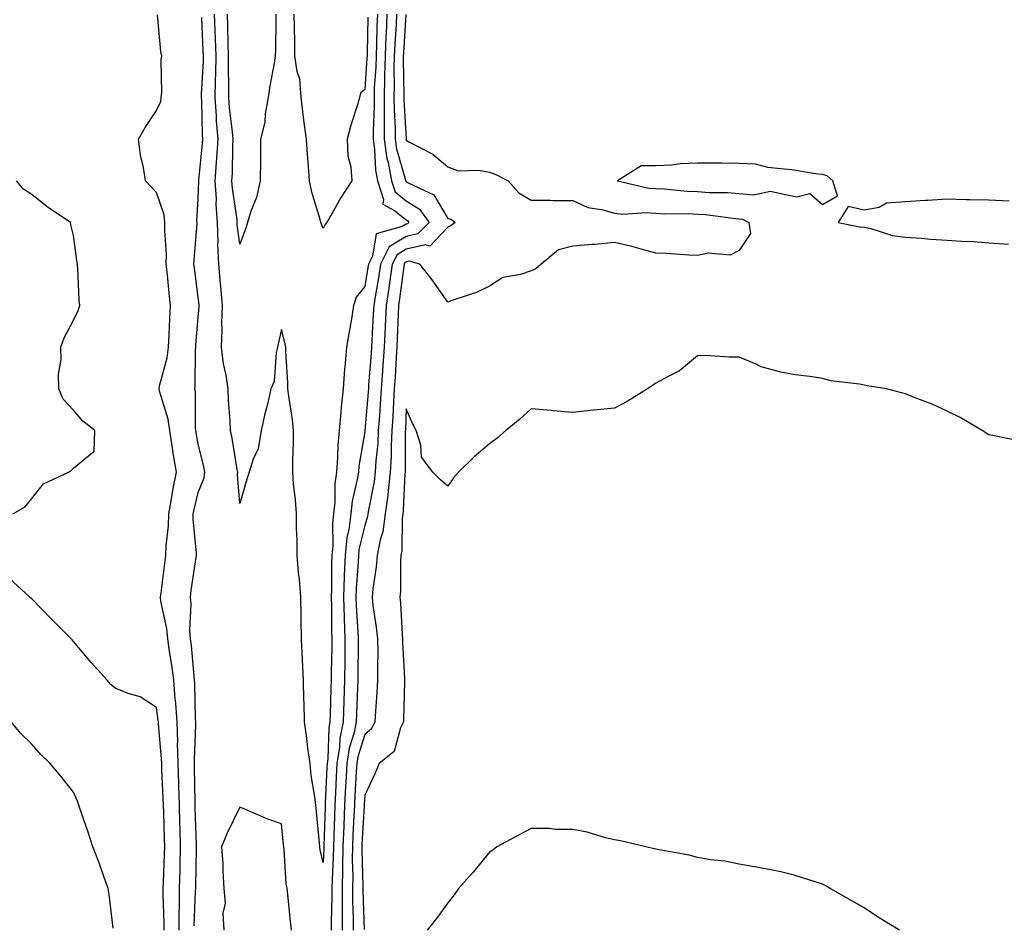
# Model space of a CAD drawing. Units: inches. Extents: x 957923 to 960563, y 7208138 to 7210778.
# Drawn here: x 959305 to 959542, y 7209954 to 7210171 of the extents above; entities that cross this region are included whole.
import ezdxf

# ---------------------------------------------------------------- set-up
doc = ezdxf.new("R2010")
doc.units = ezdxf.units.IN
doc.header["$MEASUREMENT"] = 0
doc.layers.add('Contour_95797208', color=7, linetype='Continuous', true_color=0x1fd04c)

msp = doc.modelspace()

# ---------------------------------------------------------------- linework, layer by layer
at = {"layer": 'Contour_95797208'}
for points in [[(959343.44, 7209951.92, 3165), (959343.46, 7209956.51, 3165), (959343.5, 7209957.37, 3165), (959343.53, 7209961.92, 3165), (959343.66, 7209966.31, 3165), (959343.67, 7209967.55, 3165), (959343.79, 7209971.92, 3165), (959343.67, 7209976.3, 3165), (959343.64, 7209977.51, 3165), (959343.51, 7209981.92, 3165), (959343.36, 7209986.61, 3165), (959343.35, 7209987.23, 3165), (959343.21, 7209991.92, 3165), (959343.09, 7209996.88, 3165), (959343.1, 7209996.96, 3165), (959342.96, 7210001.92, 3165), (959342.64, 7210006.51, 3165), (959342.52, 7210007.45, 3165), (959342.17, 7210011.92, 3165), (959341.71, 7210015.57, 3165), (959341.15, 7210018.81, 3165), (959340.72, 7210021.92, 3165), (959340.53, 7210024.4, 3165), (959339.07, 7210030.9, 3165), (959338.96, 7210031.92, 3165), (959339.1, 7210032.97, 3165), (959340.01, 7210039.97, 3165), (959340.29, 7210041.92, 3165), (959340.33, 7210044.19, 3165), (959340.93, 7210049.03, 3165), (959340.98, 7210051.92, 3165), (959341.64, 7210055.51, 3165), (959342, 7210057.97, 3165), (959342.82, 7210061.92, 3165), (959342.13, 7210066, 3165), (959341.81, 7210068.15, 3165), (959341.2, 7210071.92, 3165), (959340.82, 7210074.69, 3165), (959338.8, 7210081.16, 3165), (959338.67, 7210081.92, 3165), (959338.77, 7210082.64, 3165), (959340.58, 7210089.4, 3165), (959340.88, 7210091.92, 3165), (959341.06, 7210094.93, 3165), (959341.18, 7210098.78, 3165), (959341.38, 7210101.92, 3165), (959341.05, 7210104.91, 3165), (959340.64, 7210109.32, 3165), (959340.35, 7210111.92, 3165), (959340.38, 7210114.24, 3165), (959340.02, 7210119.95, 3165), (959340.04, 7210121.92, 3165), (959339.84, 7210123.72, 3165), (959338.05, 7210129.07, 3165), (959336.64, 7210130.51, 3165), (959335.33, 7210131.92, 3165), (959334.86, 7210135.1, 3165), (959334.16, 7210138.03, 3165), (959333.7, 7210141.92, 3165), (959335.29, 7210144.69, 3165), (959338.05, 7210148.76, 3165), (959339.02, 7210150.96, 3165), (959339.14, 7210151.92, 3165), (959339.26, 7210153.13, 3165), (959339.13, 7210160.85, 3165), (959339.26, 7210161.92, 3165), (959339.09, 7210162.96, 3165), (959338.23, 7210171.74, 3165)], [(959347.03, 7209952.94, 3164), (959347.42, 7209961.3, 3164), (959347.43, 7209961.92, 3164), (959347.45, 7209962.53, 3164), (959347.59, 7209971.45, 3164), (959347.6, 7209971.92, 3164), (959347.59, 7209972.39, 3164), (959347.33, 7209981.2, 3164), (959347.31, 7209981.92, 3164), (959347.28, 7209982.68, 3164), (959347.16, 7209991.04, 3164), (959347.14, 7209991.92, 3164), (959347.11, 7209992.86, 3164), (959347.47, 7210001.33, 3164), (959347.45, 7210001.92, 3164), (959347.42, 7210002.56, 3164), (959347.25, 7210011.12, 3164), (959347.18, 7210011.92, 3164), (959347.06, 7210012.92, 3164), (959346.39, 7210020.26, 3164), (959346.16, 7210021.92, 3164), (959346, 7210023.97, 3164), (959346.32, 7210030.2, 3164), (959346.16, 7210031.92, 3164), (959346.38, 7210033.58, 3164), (959347.53, 7210041.39, 3164), (959347.6, 7210041.92, 3164), (959347.61, 7210042.35, 3164), (959346.83, 7210050.69, 3164), (959346.84, 7210051.92, 3164), (959347.03, 7210052.94, 3164), (959348.05, 7210057.04, 3164), (959349.44, 7210060.53, 3164), (959349.61, 7210061.92, 3164), (959349.36, 7210063.23, 3164), (959348.05, 7210068.76, 3164), (959347.56, 7210071.43, 3164), (959347.47, 7210071.92, 3164), (959347.39, 7210072.58, 3164), (959347.36, 7210081.22, 3164), (959347.22, 7210081.92, 3164), (959347.34, 7210082.64, 3164), (959347.36, 7210091.22, 3164), (959347.43, 7210091.92, 3164), (959347.47, 7210092.51, 3164), (959348.05, 7210099.07, 3164), (959348.26, 7210101.72, 3164), (959348.26, 7210101.92, 3164), (959348.25, 7210102.12, 3164), (959348.05, 7210103.87, 3164), (959347.12, 7210111, 3164), (959347.02, 7210111.92, 3164), (959347.03, 7210112.94, 3164), (959347.77, 7210121.63, 3164), (959347.77, 7210121.92, 3164), (959347.73, 7210122.23, 3164), (959348.05, 7210127.62, 3164), (959348.17, 7210131.8, 3164), (959348.16, 7210131.92, 3164), (959348.17, 7210132.04, 3164), (959349.09, 7210140.88, 3164), (959349.15, 7210141.92, 3164), (959349.08, 7210142.94, 3164), (959348.88, 7210151.1, 3164), (959348.82, 7210151.92, 3164), (959348.83, 7210152.7, 3164), (959349.27, 7210160.69, 3164), (959349.29, 7210161.92, 3164), (959349.25, 7210163.13, 3164), (959348.87, 7210171.1, 3164)], [(959378.05, 7209968.17, 3163), (959377.37, 7209971.24, 3163), (959377.28, 7209971.92, 3163), (959377.19, 7209972.78, 3163), (959376.45, 7209980.32, 3163), (959376.29, 7209981.92, 3163), (959376.07, 7209983.91, 3163), (959375.22, 7209989.09, 3163), (959374.92, 7209991.92, 3163), (959374.4, 7209995.57, 3163), (959374.16, 7209998.03, 3163), (959373.54, 7210001.92, 3163), (959373.47, 7210006.49, 3163), (959373.42, 7210007.29, 3163), (959373.35, 7210011.92, 3163), (959373.11, 7210016.86, 3163), (959373.11, 7210016.98, 3163), (959372.85, 7210021.92, 3163), (959372.78, 7210026.65, 3163), (959372.75, 7210027.21, 3163), (959372.67, 7210031.92, 3163), (959372.37, 7210036.24, 3163), (959372.16, 7210037.8, 3163), (959371.85, 7210041.92, 3163), (959371.84, 7210045.71, 3163), (959371.67, 7210048.29, 3163), (959371.66, 7210051.92, 3163), (959371.45, 7210055.32, 3163), (959370.96, 7210059.01, 3163), (959370.75, 7210061.92, 3163), (959370.77, 7210064.65, 3163), (959370.91, 7210069.05, 3163), (959370.94, 7210071.92, 3163), (959370.66, 7210074.54, 3163), (959369.78, 7210080.18, 3163), (959369.57, 7210081.92, 3163), (959369.61, 7210083.48, 3163), (959369.1, 7210090.87, 3163), (959369.13, 7210091.92, 3163), (959368.92, 7210092.78, 3163), (959368.05, 7210096.2, 3163), (959367.24, 7210092.74, 3163), (959367.13, 7210091.92, 3163), (959366.81, 7210090.69, 3163), (959366.26, 7210083.7, 3163), (959365.5, 7210081.92, 3163), (959364.73, 7210078.6, 3163), (959364.04, 7210075.94, 3163), (959363.16, 7210071.92, 3163), (959362.42, 7210067.55, 3163), (959361.21, 7210065.08, 3163), (959360.28, 7210061.92, 3163), (959359.7, 7210060.26, 3163), (959358.05, 7210054.36, 3163), (959357.46, 7210061.33, 3163), (959357.53, 7210061.92, 3163), (959357.42, 7210062.56, 3163), (959356.18, 7210070.06, 3163), (959355.8, 7210071.92, 3163), (959355.71, 7210074.26, 3163), (959355.33, 7210079.19, 3163), (959355.22, 7210081.92, 3163), (959354.75, 7210085.22, 3163), (959354.08, 7210087.94, 3163), (959353.64, 7210091.92, 3163), (959353.77, 7210096.2, 3163), (959353.74, 7210097.62, 3163), (959353.87, 7210101.92, 3163), (959353.45, 7210106.51, 3163), (959353.4, 7210107.27, 3163), (959352.96, 7210111.92, 3163), (959352.77, 7210116.65, 3163), (959352.8, 7210117.17, 3163), (959352.64, 7210121.92, 3163), (959352.36, 7210126.22, 3163), (959352.4, 7210127.58, 3163), (959352.15, 7210131.92, 3163), (959352.42, 7210136.3, 3163), (959352.54, 7210137.43, 3163), (959352.8, 7210141.92, 3163), (959352.45, 7210146.31, 3163), (959352.42, 7210147.55, 3163), (959352.11, 7210151.92, 3163), (959352.17, 7210156.04, 3163), (959352.26, 7210157.7, 3163), (959352.32, 7210161.92, 3163), (959352.18, 7210166.06, 3163), (959352.09, 7210167.88, 3163), (959351.97, 7210171.92, 3163)], [(959366.71, 7210171.92, 3162), (959366.67, 7210170.53, 3162), (959366.58, 7210163.38, 3162), (959366.53, 7210161.92, 3162), (959366.27, 7210160.14, 3162), (959365.22, 7210154.75, 3162), (959364.85, 7210151.92, 3162), (959364.13, 7210148.01, 3162), (959364.01, 7210145.96, 3162), (959363.02, 7210141.92, 3162), (959362.98, 7210137, 3162), (959362.98, 7210136.86, 3162), (959362.94, 7210131.92, 3162), (959362.05, 7210127.92, 3162), (959360.71, 7210124.58, 3162), (959359.91, 7210121.92, 3162), (959359.45, 7210120.51, 3162), (959358.05, 7210116.69, 3162), (959357.42, 7210121.3, 3162), (959357.41, 7210121.92, 3162), (959357.36, 7210122.6, 3162), (959356.24, 7210130.1, 3162), (959356.15, 7210131.92, 3162), (959356.25, 7210133.72, 3162), (959356.35, 7210140.22, 3162), (959356.45, 7210141.92, 3162), (959356.31, 7210143.66, 3162), (959355.58, 7210149.44, 3162), (959355.4, 7210151.92, 3162), (959355.43, 7210154.54, 3162), (959355.31, 7210159.17, 3162), (959355.34, 7210161.92, 3162), (959355.25, 7210164.71, 3162), (959355.19, 7210169.05, 3162), (959355.09, 7210171.92, 3162)], [(959378.05, 7210120.42, 3162), (959377.65, 7210121.53, 3162), (959377.51, 7210121.92, 3162), (959377.34, 7210122.62, 3162), (959375.34, 7210129.21, 3162), (959374.78, 7210131.92, 3162), (959374.51, 7210135.46, 3162), (959374.31, 7210138.19, 3162), (959374.04, 7210141.92, 3162), (959373.45, 7210146.51, 3162), (959373.34, 7210147.21, 3162), (959372.8, 7210151.92, 3162), (959372.42, 7210156.3, 3162), (959371.78, 7210158.19, 3162), (959371.27, 7210161.92, 3162), (959371.25, 7210165.12, 3162), (959371.15, 7210168.83, 3162), (959371.13, 7210171.92, 3162)], [(959391.11, 7210171.92, 3163), (959390.98, 7210168.99, 3163), (959390.9, 7210164.77, 3163), (959390.78, 7210161.92, 3163), (959390.72, 7210159.24, 3163), (959390.35, 7210154.22, 3163), (959390.3, 7210151.92, 3163), (959390.32, 7210149.65, 3163), (959390.08, 7210143.95, 3163), (959390.1, 7210141.92, 3163), (959390.44, 7210139.52, 3163), (959390.61, 7210134.48, 3163), (959391.09, 7210131.92, 3163), (959392.57, 7210127.39, 3163), (959392.42, 7210126.3, 3163), (959395.18, 7210124.79, 3163), (959398.05, 7210122.51, 3163), (959398.41, 7210122.27, 3163), (959398.67, 7210121.92, 3163), (959398.36, 7210121.61, 3163), (959398.05, 7210121.53, 3163), (959397.07, 7210120.94, 3163), (959390.81, 7210119.15, 3163), (959389.94, 7210113.81, 3163), (959388.96, 7210111.92, 3163), (959388.84, 7210111.12, 3163), (959388.05, 7210106.55, 3163), (959386.03, 7210103.95, 3163), (959385.39, 7210101.92, 3163), (959384.85, 7210098.72, 3163), (959384.29, 7210095.67, 3163), (959383.67, 7210091.92, 3163), (959383.28, 7210087.15, 3163), (959383.21, 7210086.76, 3163), (959382.9, 7210081.92, 3163), (959382.4, 7210077.58, 3163), (959382.34, 7210076.22, 3163), (959381.9, 7210071.92, 3163), (959381.57, 7210068.4, 3163), (959381.55, 7210065.42, 3163), (959381.26, 7210061.92, 3163), (959380.87, 7210059.09, 3163), (959380.86, 7210054.73, 3163), (959380.55, 7210051.92, 3163), (959380.28, 7210049.69, 3163), (959380.39, 7210044.26, 3163), (959380.17, 7210041.92, 3163), (959380.08, 7210039.89, 3163), (959380.05, 7210033.91, 3163), (959379.97, 7210031.92, 3163), (959380.04, 7210029.93, 3163), (959380.06, 7210023.93, 3163), (959380.14, 7210021.92, 3163), (959380.11, 7210019.85, 3163), (959380.01, 7210013.87, 3163), (959379.98, 7210011.92, 3163), (959379.92, 7210010.05, 3163), (959379.75, 7210003.62, 3163), (959379.7, 7210001.92, 3163), (959379.42, 7210000.55, 3163), (959379.18, 7209993.05, 3163), (959379.01, 7209991.92, 3163), (959378.96, 7209991, 3163), (959378.55, 7209982.43, 3163), (959378.53, 7209981.92, 3163), (959378.51, 7209981.47, 3163), (959378.26, 7209972.13, 3163), (959378.26, 7209971.92, 3163), (959378.25, 7209971.72, 3163), (959378.05, 7209968.17, 3163)], [(959388.78, 7210171.18, 3162), (959388.63, 7210162.51, 3162), (959388.61, 7210161.92, 3162), (959388.6, 7210161.37, 3162), (959388.05, 7210153.83, 3162), (959387.04, 7210152.94, 3162), (959386.8, 7210151.92, 3162), (959386.28, 7210150.16, 3162), (959384.72, 7210145.26, 3162), (959383.81, 7210141.92, 3162), (959384.03, 7210137.9, 3162), (959384.68, 7210135.28, 3162), (959384.93, 7210131.92, 3162), (959382.24, 7210127.74, 3162), (959380.13, 7210124.01, 3162), (959378.92, 7210121.92, 3162), (959378.56, 7210121.41, 3162), (959378.05, 7210120.42, 3162)], [(959393.39, 7210171.92, 3164), (959393.18, 7210167.06, 3164), (959393.16, 7210166.8, 3164), (959392.95, 7210161.92, 3164), (959392.84, 7210157.13, 3164), (959392.81, 7210156.69, 3164), (959392.69, 7210151.92, 3164), (959392.72, 7210147.25, 3164), (959392.69, 7210146.57, 3164), (959392.73, 7210141.92, 3164), (959393.4, 7210137.27, 3164), (959393.69, 7210136.28, 3164), (959394.51, 7210131.92, 3164), (959395.38, 7210129.24, 3164), (959398.05, 7210127.13, 3164), (959401.22, 7210125.1, 3164), (959403.56, 7210121.92, 3164), (959400.83, 7210119.15, 3164), (959398.05, 7210118.5, 3164), (959393.95, 7210116.02, 3164), (959391.82, 7210111.92, 3164), (959391.33, 7210108.64, 3164), (959390.61, 7210104.48, 3164), (959390.21, 7210101.92, 3164), (959390.12, 7210099.85, 3164), (959389.76, 7210093.64, 3164), (959389.68, 7210091.92, 3164), (959389.58, 7210090.4, 3164), (959389, 7210082.86, 3164), (959388.93, 7210081.92, 3164), (959388.88, 7210081.1, 3164), (959388.09, 7210071.96, 3164), (959388.08, 7210071.92, 3164), (959388.08, 7210071.88, 3164), (959388.05, 7210071.59, 3164), (959386.63, 7210063.35, 3164), (959386.52, 7210061.92, 3164), (959386.27, 7210060.14, 3164), (959385.01, 7210054.95, 3164), (959384.68, 7210051.92, 3164), (959384.2, 7210048.07, 3164), (959383.76, 7210046.22, 3164), (959383.35, 7210041.92, 3164), (959383.14, 7210037, 3164), (959383.13, 7210036.84, 3164), (959382.92, 7210031.92, 3164), (959383.11, 7210026.98, 3164), (959383.12, 7210026.86, 3164), (959383.31, 7210021.92, 3164), (959383.25, 7210017.12, 3164), (959383.25, 7210016.72, 3164), (959383.19, 7210011.92, 3164), (959383.02, 7210006.96, 3164), (959383.01, 7210006.88, 3164), (959382.84, 7210001.92, 3164), (959382.04, 7209997.92, 3164), (959381.99, 7209995.85, 3164), (959381.39, 7209991.92, 3164), (959381.21, 7209988.76, 3164), (959381.03, 7209984.91, 3164), (959380.87, 7209981.92, 3164), (959380.76, 7209979.21, 3164), (959380.64, 7209974.5, 3164), (959380.53, 7209971.92, 3164), (959380.49, 7209969.48, 3164), (959380.19, 7209964.07, 3164), (959380.16, 7209961.92, 3164), (959380.16, 7209959.81, 3164), (959379.96, 7209953.83, 3164), (959379.96, 7209951.92, 3164)], [(959395.68, 7210171.92, 3165), (959395.57, 7210169.44, 3165), (959395.25, 7210164.71, 3165), (959395.13, 7210161.92, 3165), (959395.06, 7210158.93, 3165), (959395.15, 7210154.81, 3165), (959395.07, 7210151.92, 3165), (959395.1, 7210148.97, 3165), (959395.34, 7210144.63, 3165), (959395.35, 7210141.92, 3165), (959395.7, 7210139.58, 3165), (959397.89, 7210132.08, 3165), (959397.92, 7210131.92, 3165), (959397.95, 7210131.82, 3165), (959398.05, 7210131.74, 3165), (959398.53, 7210131.43, 3165), (959404.63, 7210128.5, 3165), (959408.05, 7210122.88, 3165), (959408.81, 7210122.68, 3165), (959409.8, 7210121.92, 3165), (959408.83, 7210121.14, 3165), (959408.05, 7210120.79, 3165), (959403.74, 7210116.24, 3165), (959402.66, 7210116.53, 3165), (959398.05, 7210115.49, 3165), (959395.83, 7210114.15, 3165), (959394.68, 7210111.92, 3165), (959394.09, 7210107.96, 3165), (959393.85, 7210106.12, 3165), (959393.2, 7210101.92, 3165), (959392.97, 7210097, 3165), (959392.96, 7210096.82, 3165), (959392.73, 7210091.92, 3165), (959392.43, 7210087.53, 3165), (959392.33, 7210086.2, 3165), (959392.03, 7210081.92, 3165), (959391.8, 7210078.17, 3165), (959391.57, 7210075.44, 3165), (959391.32, 7210071.92, 3165), (959391.17, 7210068.8, 3165), (959390.74, 7210064.62, 3165), (959390.59, 7210061.92, 3165), (959390.33, 7210059.65, 3165), (959388.95, 7210052.82, 3165), (959388.82, 7210051.92, 3165), (959388.72, 7210051.24, 3165), (959388.05, 7210049.13, 3165), (959386.66, 7210043.31, 3165), (959386.53, 7210041.92, 3165), (959386.46, 7210040.34, 3165), (959385.96, 7210034.01, 3165), (959385.88, 7210031.92, 3165), (959385.96, 7210029.83, 3165), (959386.42, 7210023.54, 3165), (959386.49, 7210021.92, 3165), (959386.47, 7210020.34, 3165), (959386.4, 7210013.56, 3165), (959386.38, 7210011.92, 3165), (959386.32, 7210010.18, 3165), (959386.07, 7210003.89, 3165), (959386, 7210001.92, 3165), (959385.49, 7209999.36, 3165), (959384.33, 7209995.65, 3165), (959383.76, 7209991.92, 3165), (959383.52, 7209987.39, 3165), (959383.46, 7209986.51, 3165), (959383.22, 7209981.92, 3165), (959383.01, 7209976.96, 3165), (959383, 7209976.88, 3165), (959382.81, 7209971.92, 3165), (959382.74, 7209967.23, 3165), (959382.71, 7209966.57, 3165), (959382.64, 7209961.92, 3165), (959382.64, 7209957.33, 3165), (959382.61, 7209956.47, 3165), (959382.61, 7209951.92, 3165)], [(959397.96, 7210171.84, 3166), (959397.34, 7210162.62, 3166), (959397.31, 7210161.92, 3166), (959397.29, 7210161.16, 3166), (959397.47, 7210152.49, 3166), (959397.46, 7210151.92, 3166), (959397.46, 7210151.33, 3166), (959397.99, 7210141.98, 3166), (959397.99, 7210141.86, 3166), (959398.05, 7210141.69, 3166), (959398.65, 7210141.31, 3166), (959404.4, 7210138.27, 3166), (959408.05, 7210135.28, 3166), (959410.48, 7210134.34, 3166), (959415.49, 7210134.48, 3166), (959418.05, 7210133.95, 3166), (959419.53, 7210133.4, 3166), (959422.49, 7210131.92, 3166), (959425.12, 7210128.99, 3166), (959428.05, 7210127.29, 3166), (959432.71, 7210127.25, 3166), (959433.34, 7210127.21, 3166), (959438.05, 7210127.17, 3166), (959441.65, 7210125.51, 3166), (959444.92, 7210125.05, 3166), (959448.05, 7210124.11, 3166), (959450.05, 7210123.91, 3166), (959455.7, 7210124.28, 3166), (959458.05, 7210124.11, 3166), (959460.13, 7210124.01, 3166), (959465.95, 7210124.03, 3166), (959468.05, 7210123.93, 3166), (959469.93, 7210123.8, 3166), (959477.13, 7210122.84, 3166), (959478.05, 7210122.76, 3166), (959478.81, 7210122.68, 3166), (959480.33, 7210121.92, 3166), (959480.75, 7210119.22, 3166), (959478.05, 7210115.16, 3166), (959475.9, 7210114.07, 3166), (959470.63, 7210114.5, 3166), (959468.05, 7210113.93, 3166), (959465.94, 7210114.03, 3166), (959460.56, 7210114.44, 3166), (959458.05, 7210114.54, 3166), (959454.51, 7210115.46, 3166), (959452.27, 7210116.14, 3166), (959448.05, 7210117.08, 3166), (959443.39, 7210116.57, 3166), (959442.73, 7210116.61, 3166), (959438.05, 7210116.22, 3166), (959434.63, 7210115.34, 3166), (959430.43, 7210111.92, 3166), (959429.19, 7210110.79, 3166), (959428.05, 7210110.28, 3166), (959425.51, 7210109.38, 3166), (959421.27, 7210108.7, 3166), (959418.05, 7210106.63, 3166), (959414.88, 7210105.1, 3166), (959409.46, 7210103.33, 3166), (959408.05, 7210102.78, 3166), (959404.25, 7210108.11, 3166), (959401.29, 7210111.92, 3166), (959398.75, 7210112.62, 3166), (959398.05, 7210112.47, 3166), (959397.72, 7210112.25, 3166), (959397.54, 7210111.92, 3166), (959397.44, 7210111.31, 3166), (959396.43, 7210103.54, 3166), (959396.17, 7210101.92, 3166), (959396.09, 7210099.95, 3166), (959395.88, 7210094.09, 3166), (959395.77, 7210091.92, 3166), (959395.62, 7210089.48, 3166), (959395.34, 7210084.63, 3166), (959395.15, 7210081.92, 3166), (959394.95, 7210078.81, 3166), (959394.79, 7210075.18, 3166), (959394.57, 7210071.92, 3166), (959394.39, 7210068.25, 3166), (959394.38, 7210065.59, 3166), (959394.17, 7210061.92, 3166), (959393.67, 7210057.53, 3166), (959393.61, 7210056.37, 3166), (959393, 7210051.92, 3166), (959392.39, 7210047.58, 3166), (959391.76, 7210045.63, 3166), (959391.04, 7210041.92, 3166), (959390.83, 7210039.15, 3166), (959390, 7210033.87, 3166), (959389.83, 7210031.92, 3166), (959390.04, 7210029.93, 3166), (959390.83, 7210024.71, 3166), (959391.11, 7210021.92, 3166), (959391.17, 7210018.81, 3166), (959391.09, 7210014.97, 3166), (959391.15, 7210011.92, 3166), (959390.99, 7210008.97, 3166), (959390.61, 7210004.48, 3166), (959390.46, 7210001.92, 3166), (959389.67, 7210000.3, 3166), (959388.05, 7209998.87, 3166), (959386.39, 7209993.58, 3166), (959386.15, 7209991.92, 3166), (959386.03, 7209989.91, 3166), (959385.69, 7209984.28, 3166), (959385.56, 7209981.92, 3166), (959385.45, 7209979.32, 3166), (959385.2, 7209974.77, 3166), (959385.08, 7209971.92, 3166), (959385.04, 7209968.91, 3166), (959385.16, 7209964.81, 3166), (959385.11, 7209961.92, 3166), (959385.11, 7209958.99, 3166), (959385.26, 7209954.71, 3166), (959385.26, 7209951.92, 3166)], [(959303.49, 7210051.92, 3166), (959306.41, 7210053.56, 3166), (959308.05, 7210055.59, 3166), (959310.83, 7210059.15, 3166), (959316.85, 7210061.92, 3166), (959317.57, 7210062.39, 3166), (959318.05, 7210062.92, 3166), (959323.03, 7210066.94, 3166), (959323.19, 7210071.92, 3166), (959320.33, 7210074.21, 3166), (959318.05, 7210076.82, 3166), (959315.6, 7210079.48, 3166), (959314.52, 7210081.92, 3166), (959314.48, 7210085.49, 3166), (959315.1, 7210088.97, 3166), (959315.04, 7210091.92, 3166), (959315.81, 7210094.15, 3166), (959318.05, 7210098.42, 3166), (959319.22, 7210100.75, 3166), (959319.58, 7210101.92, 3166), (959319.46, 7210103.33, 3166), (959319.12, 7210110.85, 3166), (959319.04, 7210111.92, 3166), (959318.88, 7210112.74, 3166), (959318.05, 7210118.81, 3166), (959317.46, 7210121.33, 3166), (959317.31, 7210121.92, 3166), (959311.75, 7210125.63, 3166), (959308.05, 7210128.62, 3166), (959306.02, 7210129.89, 3166), (959304.37, 7210131.92, 3166)], [(959542.95, 7210127.02, 3167), (959538.05, 7210127.23, 3167), (959533.49, 7210127.35, 3167), (959532.63, 7210127.35, 3167), (959528.05, 7210127.47, 3167), (959523.3, 7210127.17, 3167), (959522.78, 7210127.19, 3167), (959518.05, 7210126.86, 3167), (959513.43, 7210126.53, 3167), (959511.66, 7210125.53, 3167), (959508.05, 7210124.85, 3167), (959504.2, 7210125.77, 3167), (959501.81, 7210121.92, 3167), (959507, 7210120.87, 3167), (959508.05, 7210120.79, 3167), (959509.43, 7210120.55, 3167), (959514.87, 7210118.74, 3167), (959518.05, 7210118.37, 3167), (959521.85, 7210118.11, 3167), (959524, 7210117.86, 3167), (959528.05, 7210117.62, 3167), (959532.62, 7210117.35, 3167), (959533.53, 7210117.39, 3167), (959538.05, 7210117.04, 3167), (959542.77, 7210116.65, 3167)], [(959545.54, 7210069.4, 3167), (959539.29, 7210070.67, 3167), (959538.05, 7210070.85, 3167), (959536.44, 7210071.92, 3167), (959531.19, 7210075.06, 3167), (959528.05, 7210076.61, 3167), (959524.39, 7210078.27, 3167), (959520.1, 7210079.87, 3167), (959518.05, 7210080.71, 3167), (959517.08, 7210080.96, 3167), (959513.47, 7210081.92, 3167), (959508.77, 7210082.64, 3167), (959508.05, 7210082.8, 3167), (959506.95, 7210083.03, 3167), (959500.03, 7210083.89, 3167), (959498.05, 7210084.4, 3167), (959495.05, 7210084.91, 3167), (959491.47, 7210085.34, 3167), (959488.05, 7210085.98, 3167), (959483.31, 7210087.19, 3167), (959482.09, 7210087.88, 3167), (959478.05, 7210089.58, 3167), (959475.67, 7210089.54, 3167), (959470.06, 7210089.91, 3167), (959468.05, 7210089.87, 3167), (959463.74, 7210086.24, 3167), (959461.13, 7210085.01, 3167), (959458.05, 7210083.27, 3167), (959457.21, 7210082.76, 3167), (959456.02, 7210081.92, 3167), (959451.11, 7210078.87, 3167), (959448.05, 7210077.33, 3167), (959443.14, 7210076.82, 3167), (959442.92, 7210076.78, 3167), (959438.05, 7210076.24, 3167), (959433.32, 7210076.65, 3167), (959432.84, 7210076.71, 3167), (959428.05, 7210077.1, 3167), (959425.34, 7210074.63, 3167), (959421.97, 7210071.92, 3167), (959419.89, 7210070.08, 3167), (959418.05, 7210068.76, 3167), (959414.39, 7210065.57, 3167), (959410.58, 7210061.92, 3167), (959409.42, 7210060.55, 3167), (959408.05, 7210058.52, 3167), (959406.25, 7210060.12, 3167), (959404.42, 7210061.92, 3167), (959401.68, 7210065.55, 3167), (959401.57, 7210068.4, 3167), (959400.44, 7210071.92, 3167), (959399.61, 7210073.48, 3167), (959398.05, 7210077.13, 3167), (959397.83, 7210072.13, 3167), (959397.82, 7210071.92, 3167), (959397.81, 7210071.67, 3167), (959397.77, 7210062.19, 3167), (959397.76, 7210061.92, 3167), (959397.72, 7210061.59, 3167), (959397.29, 7210052.68, 3167), (959397.18, 7210051.92, 3167), (959397.04, 7210050.9, 3167), (959396.98, 7210042.99, 3167), (959396.76, 7210041.92, 3167), (959396.66, 7210040.53, 3167), (959396.64, 7210033.33, 3167), (959396.52, 7210031.92, 3167), (959396.66, 7210030.53, 3167), (959397.03, 7210022.94, 3167), (959397.13, 7210021.92, 3167), (959397.14, 7210021.02, 3167), (959397.64, 7210012.33, 3167), (959397.65, 7210011.92, 3167), (959397.62, 7210011.49, 3167), (959397.38, 7210002.6, 3167), (959397.34, 7210001.92, 3167), (959396.65, 7210000.53, 3167), (959395.14, 7209994.83, 3167), (959391.52, 7209991.92, 3167), (959390.51, 7209989.46, 3167), (959388.05, 7209984.3, 3167), (959387.91, 7209982.06, 3167), (959387.9, 7209981.92, 3167), (959387.89, 7209981.76, 3167), (959387.39, 7209972.58, 3167), (959387.36, 7209971.92, 3167), (959387.35, 7209971.22, 3167), (959387.59, 7209962.37, 3167), (959387.59, 7209961.45, 3167), (959387.89, 7209952.08, 3167)], [(959339.86, 7209951.92, 3166), (959339.86, 7209953.74, 3166), (959339.61, 7209960.36, 3166), (959339.62, 7209961.92, 3166), (959339.66, 7209963.54, 3166), (959339.93, 7209970.05, 3166), (959339.98, 7209971.92, 3166), (959339.93, 7209973.8, 3166), (959339.75, 7209980.22, 3166), (959339.7, 7209981.92, 3166), (959339.65, 7209983.52, 3166), (959339.32, 7209990.65, 3166), (959339.28, 7209991.92, 3166), (959339.25, 7209993.11, 3166), (959338.48, 7210001.49, 3166), (959338.47, 7210001.92, 3166), (959338.44, 7210002.31, 3166), (959338.05, 7210005.36, 3166), (959334.08, 7210007.94, 3166), (959331.22, 7210008.76, 3166), (959328.05, 7210010.06, 3166), (959327.07, 7210010.94, 3166), (959326.17, 7210011.92, 3166), (959322.31, 7210016.18, 3166), (959318.05, 7210021.24, 3166), (959317.74, 7210021.61, 3166), (959317.5, 7210021.92, 3166), (959312.74, 7210026.61, 3166), (959308.05, 7210031.49, 3166), (959307.82, 7210031.69, 3166), (959307.6, 7210031.92, 3166), (959302.62, 7210036.49, 3166)], [(959327.6, 7209952.37, 3167), (959326.61, 7209960.49, 3167), (959326.4, 7209961.92, 3167), (959325.44, 7209964.52, 3167), (959324.22, 7209968.09, 3167), (959322.74, 7209971.92, 3167), (959321.55, 7209975.42, 3167), (959319.97, 7209979.99, 3167), (959319.32, 7209981.92, 3167), (959319.03, 7209982.9, 3167), (959318.05, 7209985.08, 3167), (959315.05, 7209988.91, 3167), (959312.42, 7209991.92, 3167), (959310.22, 7209994.09, 3167), (959308.05, 7209996.59, 3167), (959305.36, 7209999.22, 3167), (959303.09, 7210001.92, 3167)], [(959370.42, 7209951.92, 3164), (959370.18, 7209954.05, 3164), (959369.56, 7209960.42, 3164), (959369.39, 7209961.92, 3164), (959369.21, 7209963.07, 3164), (959368.66, 7209971.31, 3164), (959368.58, 7209971.92, 3164), (959368.53, 7209972.41, 3164), (959368.05, 7209977.45, 3164), (959364.74, 7209978.6, 3164), (959358.83, 7209981.14, 3164), (959358.05, 7209981.45, 3164), (959354.92, 7209975.05, 3164), (959353.63, 7209971.92, 3164), (959353.97, 7209967.84, 3164), (959353.93, 7209966.04, 3164), (959354.2, 7209961.92, 3164), (959354.52, 7209958.38, 3164), (959353.99, 7209955.98, 3164), (959354.19, 7209951.92, 3164)], [(959516.61, 7209951.92, 3168), (959511.25, 7209955.12, 3168), (959508.05, 7209957.27, 3168), (959505.09, 7209958.95, 3168), (959499.94, 7209961.92, 3168), (959498.73, 7209962.6, 3168), (959498.05, 7209962.97, 3168), (959496.57, 7209963.4, 3168), (959491.23, 7209965.1, 3168), (959488.05, 7209965.94, 3168), (959483.05, 7209966.92, 3168), (959478.05, 7209967.76, 3168), (959474.61, 7209968.48, 3168), (959471.13, 7209968.83, 3168), (959468.05, 7209969.38, 3168), (959466.05, 7209969.91, 3168), (959458.79, 7209971.18, 3168), (959458.05, 7209971.35, 3168), (959457.61, 7209971.47, 3168), (959455.61, 7209971.92, 3168), (959449.51, 7209973.37, 3168), (959448.05, 7209973.58, 3168), (959445.9, 7209974.07, 3168), (959441.55, 7209975.42, 3168), (959438.05, 7209976.06, 3168), (959433.87, 7209976.1, 3168), (959432.42, 7209976.3, 3168), (959428.05, 7209976.33, 3168), (959425.16, 7209974.81, 3168), (959419.8, 7209971.92, 3168), (959418.82, 7209971.16, 3168), (959418.05, 7209970.61, 3168), (959414.13, 7209965.85, 3168), (959410.62, 7209961.92, 3168), (959409.57, 7209960.4, 3168), (959408.05, 7209958.44, 3168), (959405.3, 7209954.67, 3168), (959403.07, 7209951.92, 3168)]]:
    msp.add_polyline3d(points, dxfattribs=at)
msp.add_polyline3d([(959498.05, 7210126.18, 3167), (959501.7, 7210128.27, 3167), (959500.57, 7210131.92, 3167), (959499.19, 7210133.07, 3167), (959498.05, 7210133.42, 3167), (959496.39, 7210133.58, 3167), (959490.69, 7210134.56, 3167), (959488.05, 7210134.79, 3167), (959484.9, 7210135.08, 3167), (959482, 7210135.87, 3167), (959478.05, 7210136.1, 3167), (959473.82, 7210136.16, 3167), (959472.25, 7210136.12, 3167), (959468.05, 7210136.18, 3167), (959463.95, 7210136.02, 3167), (959461.79, 7210135.67, 3167), (959458.05, 7210135.49, 3167), (959454.47, 7210135.51, 3167), (959448.79, 7210131.92, 3167), (959456.31, 7210130.18, 3167), (959458.05, 7210130.05, 3167), (959460.01, 7210129.97, 3167), (959465.56, 7210129.44, 3167), (959468.05, 7210129.32, 3167), (959470.84, 7210129.13, 3167), (959475.21, 7210129.07, 3167), (959478.05, 7210128.85, 3167), (959481.47, 7210128.5, 3167), (959485.56, 7210129.42, 3167), (959488.05, 7210128.87, 3167), (959491.92, 7210128.05, 3167), (959495.03, 7210128.89, 3167)], close=True, dxfattribs=at)

doc.saveas('drawing.dxf')
